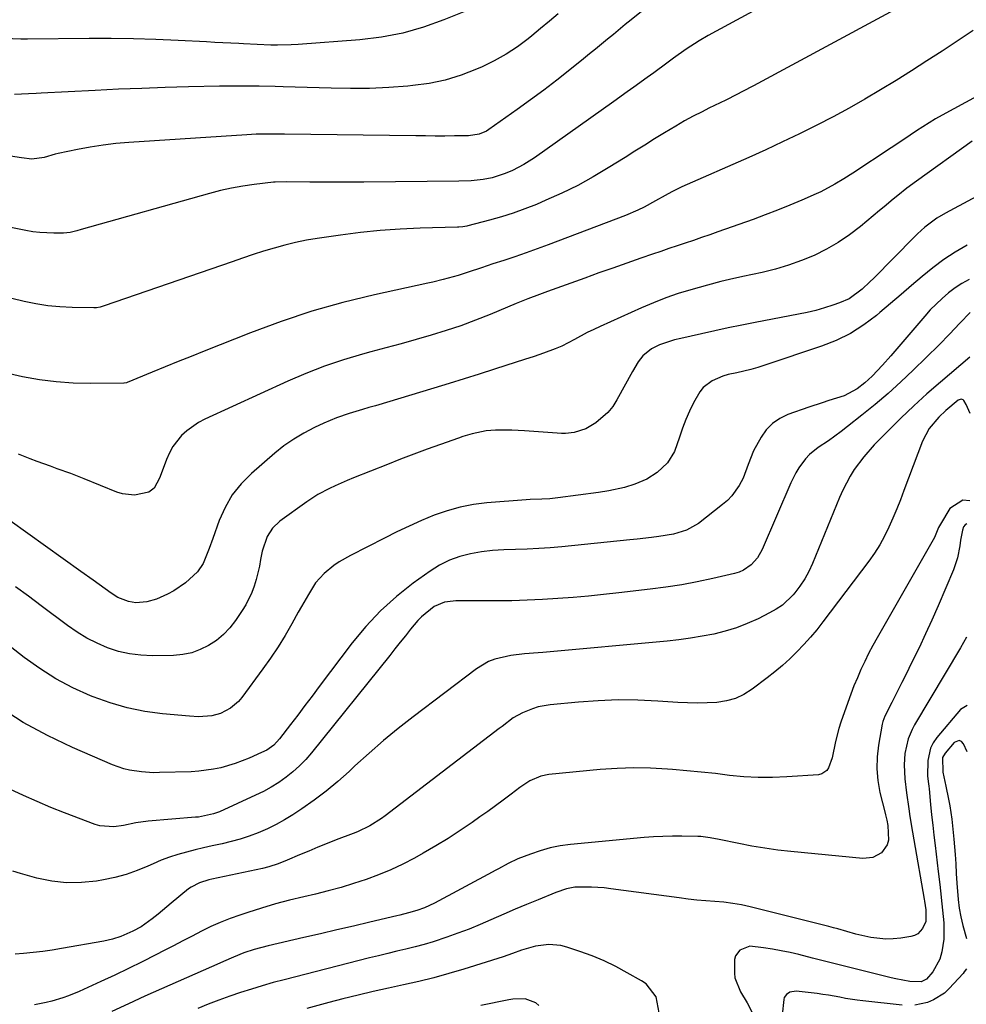
# Model space of a CAD drawing. Units: inches. Extents: x 1830745 to 1836073, y 431623 to 436908.
# Drawn here: x 1831842 to 1832128, y 432566 to 432864 of the extents above; entities that cross this region are included whole.
import ezdxf

# ---------------------------------------------------------------- set-up
doc = ezdxf.new("R2010")
doc.units = ezdxf.units.IN
doc.header["$MEASUREMENT"] = 0
doc.layers.add('7', color=7, linetype='Continuous')
doc.layers.add('8', color=7, linetype='Continuous')

msp = doc.modelspace()

# ---------------------------------------------------------------- linework, layer by layer
at = {"layer": '7', "color": 18}
for points in [[(1832108, 432890.55, 1922), (1832050.13, 432859.21, 1922), (1832047.41, 432857.65, 1922), (1832043.46, 432855.08, 1922), (1832039.63, 432852.34, 1922), (1832037.67, 432850.88, 1922), (1832033.68, 432847.94, 1922), (1832031.67, 432846.48, 1922), (1832027.64, 432843.58, 1922), (1832025.63, 432842.13, 1922), (1832021.58, 432839.25, 1922), (1831997.56, 432822.25, 1922), (1831994.35, 432820.19, 1922), (1831990.97, 432818.42, 1922), (1831988.73, 432817.43, 1922), (1831984.81, 432816.18, 1922), (1831982.12, 432815.65, 1922), (1831978.44, 432815.26, 1922), (1831974.75, 432815.12, 1922), (1831945.96, 432814.87, 1922), (1831941.89, 432814.84, 1922), (1831937.81, 432814.83, 1922), (1831933.74, 432814.85, 1922), (1831929.67, 432814.87, 1922), (1831922.48, 432814.94, 1922), (1831919.13, 432814.87, 1922), (1831918.65, 432814.83, 1922), (1831912.75, 432814.14, 1922), (1831909.34, 432813.66, 1922), (1831905.94, 432813.07, 1922), (1831902.59, 432812.32, 1922), (1831899.25, 432811.46, 1922), (1831860.44, 432800.5, 1922), (1831859.12, 432800.13, 1922), (1831857.13, 432799.61, 1922), (1831855.11, 432799.4, 1922), (1831852.18, 432799.39, 1922), (1831847.91, 432799.59, 1922), (1831845.79, 432799.85, 1922), (1831843.68, 432800.2, 1922), (1831837.11, 432801.48, 1922)], [(1831978.23, 432867.16, 1928), (1831970.21, 432863.92, 1928), (1831964.01, 432861.74, 1928), (1831957.72, 432859.95, 1928), (1831951.29, 432858.75, 1928), (1831944.76, 432857.94, 1928), (1831926.06, 432856.5, 1928), (1831924, 432856.37, 1928), (1831919.87, 432856.28, 1928), (1831917.81, 432856.31, 1928), (1831913.68, 432856.46, 1928), (1831909.55, 432856.67, 1928), (1831908.11, 432856.75, 1928), (1831903.25, 432857.02, 1928), (1831900.83, 432857.14, 1928), (1831898.4, 432857.27, 1928), (1831889.77, 432857.71, 1928), (1831883.03, 432857.99, 1928), (1831876.29, 432858.2, 1928), (1831869.55, 432858.28, 1928), (1831862.8, 432858.28, 1928), (1831844.19, 432858.13, 1928), (1831843.94, 432858.13, 1928), (1831843.19, 432858.12, 1928), (1831842.43, 432858.13, 1928), (1831842.18, 432858.14, 1928), (1831826.86, 432858.69, 1928)], [(1832030.51, 432866.93, 1924), (1832026.88, 432863.99, 1924), (1832025.08, 432862.52, 1924), (1832021.47, 432859.56, 1924), (1832019.68, 432858.07, 1924), (1832016.08, 432855.1, 1924), (1832014.27, 432853.63, 1924), (1832012.46, 432852.17, 1924), (1832008.32, 432848.84, 1924), (1832004.4, 432845.75, 1924), (1832000.45, 432842.72, 1924), (1831996.44, 432839.75, 1924), (1831992.39, 432836.84, 1924), (1831983.78, 432830.76, 1924), (1831983.1, 432830.32, 1924), (1831980.87, 432829.34, 1924), (1831977.66, 432828.85, 1924), (1831973.43, 432828.82, 1924), (1831970.49, 432828.8, 1924), (1831967.56, 432828.8, 1924), (1831964.62, 432828.82, 1924), (1831961.69, 432828.85, 1924), (1831922, 432829.38, 1924), (1831917.69, 432829.41, 1924), (1831913.38, 432829.35, 1924), (1831911.94, 432829.29, 1924), (1831910.51, 432829.2, 1924), (1831874.87, 432826.85, 1924), (1831870.95, 432826.51, 1924), (1831867.05, 432826.07, 1924), (1831863.17, 432825.46, 1924), (1831859.31, 432824.75, 1924), (1831853.48, 432823.54, 1924), (1831852.55, 432823.33, 1924), (1831849.19, 432822.3, 1924), (1831845.47, 432821.79, 1924), (1831842.38, 432822.24, 1924), (1831837.72, 432822.88, 1924)], [(1832004.72, 432865.78, 1926), (1832002.11, 432863.52, 1926), (1831999.47, 432861.3, 1926), (1831996.8, 432859.1, 1926), (1831995.74, 432858.25, 1926), (1831992.44, 432855.79, 1926), (1831989.03, 432853.52, 1926), (1831985.44, 432851.53, 1926), (1831981.74, 432849.73, 1926), (1831980.06, 432848.99, 1926), (1831975.37, 432847.2, 1926), (1831970.61, 432845.73, 1926), (1831965.72, 432844.73, 1926), (1831960.75, 432844.04, 1926), (1831959.26, 432843.91, 1926), (1831953.48, 432843.5, 1926), (1831947.7, 432843.23, 1926), (1831941.91, 432843.16, 1926), (1831936.12, 432843.24, 1926), (1831921.57, 432843.68, 1926), (1831919.16, 432843.74, 1926), (1831914.33, 432843.85, 1926), (1831911.92, 432843.89, 1926), (1831907.1, 432843.92, 1926), (1831902.27, 432843.85, 1926), (1831892.95, 432843.64, 1926), (1831885.87, 432843.45, 1926), (1831878.8, 432843.22, 1926), (1831871.73, 432842.93, 1926), (1831864.66, 432842.6, 1926), (1831848.33, 432841.78, 1926), (1831846.81, 432841.69, 1926), (1831844.53, 432841.53, 1926), (1831840.28, 432841.35, 1926)], [(1832130.37, 432860.71, 1918), (1832120.94, 432854.51, 1918), (1832116.32, 432851.52, 1918), (1832111.69, 432848.55, 1918), (1832107.02, 432845.64, 1918), (1832102.33, 432842.77, 1918), (1832097.59, 432839.97, 1918), (1832092.81, 432837.25, 1918), (1832087.97, 432834.64, 1918), (1832083.09, 432832.11, 1918), (1832082.83, 432831.98, 1918), (1832077.78, 432829.48, 1918), (1832072.69, 432827.03, 1918), (1832067.57, 432824.66, 1918), (1832062.43, 432822.34, 1918), (1832042.21, 432813.42, 1918), (1832039.15, 432811.92, 1918), (1832037.17, 432810.82, 1918), (1832034.19, 432809.15, 1918), (1832030.77, 432807.3, 1918), (1832028.92, 432806.4, 1918), (1832025.14, 432804.8, 1918), (1832001.76, 432795.87, 1918), (1831998.42, 432794.62, 1918), (1831995.07, 432793.42, 1918), (1831991.7, 432792.27, 1918), (1831988.31, 432791.15, 1918), (1831985.03, 432790.1, 1918), (1831981.53, 432788.96, 1918), (1831977.57, 432787.62, 1918), (1831974.54, 432786.63, 1918), (1831969.93, 432785.37, 1918), (1831966.83, 432784.63, 1918), (1831965.28, 432784.28, 1918), (1831949.18, 432780.76, 1918), (1831939.64, 432778.43, 1918), (1831930.2, 432775.79, 1918), (1831920.9, 432772.69, 1918), (1831911.69, 432769.28, 1918), (1831897.64, 432763.69, 1918), (1831893.71, 432762.12, 1918), (1831889.79, 432760.55, 1918), (1831885.87, 432758.96, 1918), (1831881.95, 432757.36, 1918), (1831874.36, 432754.26, 1918), (1831874.12, 432754.17, 1918), (1831873.47, 432754.05, 1918), (1831873.34, 432754.05, 1918), (1831863.22, 432753.92, 1918), (1831858.04, 432754.03, 1918), (1831852.89, 432754.38, 1918), (1831847.77, 432755.06, 1918), (1831842.67, 432755.98, 1918), (1831838.72, 432756.82, 1918)], [(1832131.58, 432840.88, 1916), (1832120.98, 432835.14, 1916), (1832118.98, 432834.01, 1916), (1832115.08, 432831.61, 1916), (1832113.18, 432830.34, 1916), (1832109.39, 432827.75, 1916), (1832105.57, 432825.21, 1916), (1832093.94, 432817.61, 1916), (1832091.24, 432815.89, 1916), (1832088.52, 432814.21, 1916), (1832084.3, 432811.95, 1916), (1832082.84, 432811.28, 1916), (1832078.5, 432809.4, 1916), (1832074.84, 432807.86, 1916), (1832071.16, 432806.37, 1916), (1832067.46, 432804.95, 1916), (1832063.73, 432803.58, 1916), (1832053.12, 432799.8, 1916), (1832050.66, 432798.93, 1916), (1832048.19, 432798.07, 1916), (1832045.71, 432797.23, 1916), (1832043.23, 432796.4, 1916), (1832040.75, 432795.57, 1916), (1832038.28, 432794.73, 1916), (1832035.8, 432793.89, 1916), (1832033.33, 432793.04, 1916), (1832029.79, 432791.82, 1916), (1832025.54, 432790.34, 1916), (1832021.31, 432788.86, 1916), (1832017.08, 432787.36, 1916), (1832012.85, 432785.84, 1916), (1832001.5, 432781.76, 1916), (1831999.13, 432780.89, 1916), (1831995.6, 432779.52, 1916), (1831992.1, 432778.09, 1916), (1831984.18, 432774.79, 1916), (1831979.78, 432773.04, 1916), (1831975.35, 432771.4, 1916), (1831970.86, 432769.92, 1916), (1831966.33, 432768.54, 1916), (1831961.77, 432767.25, 1916), (1831957.21, 432765.97, 1916), (1831952.64, 432764.71, 1916), (1831948.07, 432763.46, 1916), (1831945.56, 432762.79, 1916), (1831939.78, 432761.07, 1916), (1831934.07, 432759.17, 1916), (1831928.46, 432756.98, 1916), (1831922.92, 432754.6, 1916), (1831897.81, 432743.09, 1916), (1831895.9, 432742.08, 1916), (1831892.39, 432739.63, 1916), (1831890.79, 432738.17, 1916), (1831888.13, 432734.82, 1916), (1831887.11, 432732.94, 1916), (1831886.26, 432730.97, 1916), (1831884.98, 432727.38, 1916), (1831884.14, 432725.23, 1916), (1831882.54, 432722.25, 1916), (1831880.89, 432721, 1916), (1831876.56, 432720.18, 1916), (1831872.94, 432720.53, 1916), (1831871.17, 432721.08, 1916), (1831861.32, 432725.08, 1916), (1831859.3, 432725.88, 1916), (1831857.28, 432726.66, 1916), (1831853.19, 432728.14, 1916), (1831851.15, 432728.86, 1916), (1831847.07, 432730.35, 1916), (1831845.04, 432731.13, 1916), (1831841.48, 432732.51, 1916)], [(1832130.01, 432827.26, 1914), (1832113.19, 432815.12, 1914), (1832110.33, 432812.99, 1914), (1832107.53, 432810.78, 1914), (1832106.14, 432809.65, 1914), (1832103.38, 432807.38, 1914), (1832102.01, 432806.24, 1914), (1832096.27, 432801.46, 1914), (1832092.97, 432798.93, 1914), (1832089.55, 432796.6, 1914), (1832085.96, 432794.55, 1914), (1832082.24, 432792.69, 1914), (1832078.39, 432791.11, 1914), (1832074.49, 432789.69, 1914), (1832070.5, 432788.52, 1914), (1832066.46, 432787.51, 1914), (1832060.7, 432786.26, 1914), (1832056.65, 432785.37, 1914), (1832053.95, 432784.76, 1914), (1832049.93, 432783.71, 1914), (1832044.92, 432782.28, 1914), (1832041.12, 432781.11, 1914), (1832037.35, 432779.83, 1914), (1832033.65, 432778.38, 1914), (1832029.98, 432776.83, 1914), (1832017.49, 432771.21, 1914), (1832015.52, 432770.29, 1914), (1832013.57, 432769.33, 1914), (1832009.75, 432767.25, 1914), (1832005.89, 432765.26, 1914), (1832003.89, 432764.41, 1914), (1832000.31, 432763.1, 1914), (1831997.47, 432762.13, 1914), (1831994.63, 432761.18, 1914), (1831991.78, 432760.24, 1914), (1831988.92, 432759.32, 1914), (1831985.49, 432758.23, 1914), (1831980.91, 432756.79, 1914), (1831976.33, 432755.36, 1914), (1831971.74, 432753.95, 1914), (1831967.15, 432752.55, 1914), (1831949.46, 432747.2, 1914), (1831947.49, 432746.61, 1914), (1831945.51, 432746.01, 1914), (1831941.57, 432744.82, 1914), (1831937.67, 432743.49, 1914), (1831935.76, 432742.72, 1914), (1831933.88, 432741.89, 1914), (1831931.04, 432740.58, 1914), (1831927.83, 432738.93, 1914), (1831924.74, 432737.11, 1914), (1831921.8, 432735.04, 1914), (1831918.98, 432732.8, 1914), (1831911.94, 432726.72, 1914), (1831908.85, 432723.59, 1914), (1831906.13, 432720.21, 1914), (1831903.96, 432716.45, 1914), (1831902.17, 432712.43, 1914), (1831900.26, 432707.05, 1914), (1831899.17, 432704, 1914), (1831897.38, 432699.5, 1914), (1831895.61, 432696.9, 1914), (1831892.04, 432693.63, 1914), (1831888.48, 432691.23, 1914), (1831886.58, 432690.2, 1914), (1831883.22, 432688.66, 1914), (1831880.33, 432687.87, 1914), (1831876.97, 432687.59, 1914), (1831874.72, 432687.91, 1914), (1831871.51, 432689.22, 1914), (1831869.54, 432690.45, 1914), (1831867.73, 432691.75, 1914), (1831864.02, 432694.41, 1914), (1831860.31, 432697.07, 1914), (1831838.92, 432712.41, 1914)], [(1832136.81, 432813.46, 1912), (1832121.96, 432805.48, 1912), (1832119.38, 432803.95, 1912), (1832115.77, 432801.24, 1912), (1832113.53, 432799.24, 1912), (1832112.46, 432798.19, 1912), (1832100.28, 432785.8, 1912), (1832099.12, 432784.66, 1912), (1832096.73, 432782.46, 1912), (1832092.83, 432779.58, 1912), (1832089.89, 432778.28, 1912), (1832087.89, 432777.6, 1912), (1832085.32, 432776.79, 1912), (1832082.75, 432776.06, 1912), (1832080.14, 432775.43, 1912), (1832077.51, 432774.87, 1912), (1832064.39, 432772.36, 1912), (1832060.31, 432771.56, 1912), (1832056.23, 432770.73, 1912), (1832052.17, 432769.86, 1912), (1832048.11, 432768.96, 1912), (1832041.89, 432767.55, 1912), (1832040.01, 432767.1, 1912), (1832035.43, 432765.59, 1912), (1832033.02, 432764.37, 1912), (1832030.38, 432762.31, 1912), (1832029.02, 432760.49, 1912), (1832027.25, 432757.55, 1912), (1832022.56, 432748.95, 1912), (1832021.27, 432746.95, 1912), (1832019.81, 432745.11, 1912), (1832016.19, 432742.07, 1912), (1832013.18, 432740.21, 1912), (1832009.58, 432739.06, 1912), (1832007.03, 432738.83, 1912), (1832005.75, 432738.83, 1912), (1832004.47, 432738.88, 1912), (1831994.63, 432739.62, 1912), (1831990.74, 432739.82, 1912), (1831985.85, 432739.82, 1912), (1831982.97, 432739.6, 1912), (1831978.72, 432738.68, 1912), (1831975.94, 432737.84, 1912), (1831974.56, 432737.37, 1912), (1831969.19, 432735.49, 1912), (1831965.14, 432734.05, 1912), (1831961.1, 432732.56, 1912), (1831957.09, 432731.03, 1912), (1831953.09, 432729.46, 1912), (1831942.8, 432725.34, 1912), (1831940.96, 432724.59, 1912), (1831937.33, 432723, 1912), (1831935.53, 432722.17, 1912), (1831932.04, 432720.31, 1912), (1831928.73, 432718.15, 1912), (1831920.52, 432712.24, 1912), (1831918.3, 432710.17, 1912), (1831916.69, 432707.59, 1912), (1831915.2, 432703.2, 1912), (1831914.74, 432700.68, 1912), (1831914.37, 432698.65, 1912), (1831913.4, 432694.64, 1912), (1831912.79, 432692.62, 1912), (1831912.06, 432690.67, 1912), (1831910.23, 432686.96, 1912), (1831909.14, 432685.19, 1912), (1831907.11, 432682.19, 1912), (1831905.38, 432679.98, 1912), (1831903.48, 432677.94, 1912), (1831901.33, 432676.19, 1912), (1831899, 432674.61, 1912), (1831896.48, 432673.4, 1912), (1831893.88, 432672.46, 1912), (1831891.17, 432671.92, 1912), (1831888.38, 432671.66, 1912), (1831881.99, 432671.54, 1912), (1831878.52, 432671.68, 1912), (1831875.1, 432672.09, 1912), (1831871.75, 432672.88, 1912), (1831868.44, 432673.93, 1912), (1831865.24, 432675.32, 1912), (1831862.14, 432676.87, 1912), (1831859.18, 432678.68, 1912), (1831856.31, 432680.66, 1912), (1831848.33, 432686.68, 1912), (1831844.46, 432689.57, 1912), (1831840.57, 432692.44, 1912)], [(1832129.15, 432785.42, 1908), (1832126.96, 432784.22, 1908), (1832124.89, 432782.83, 1908), (1832122.88, 432781.32, 1908), (1832120.98, 432779.68, 1908), (1832119.14, 432777.97, 1908), (1832117.39, 432776.17, 1908), (1832115.7, 432774.3, 1908), (1832105.43, 432762.32, 1908), (1832102.92, 432759.48, 1908), (1832099.75, 432756.15, 1908), (1832097.56, 432754.11, 1908), (1832095.2, 432752.28, 1908), (1832091.28, 432750.21, 1908), (1832086.65, 432748.76, 1908), (1832084.63, 432748.12, 1908), (1832080.61, 432746.76, 1908), (1832074.3, 432744.53, 1908), (1832071.83, 432743.34, 1908), (1832069.61, 432741.85, 1908), (1832067.76, 432739.92, 1908), (1832066.15, 432737.7, 1908), (1832063.83, 432733.5, 1908), (1832062.31, 432729.38, 1908), (1832060.77, 432725.26, 1908), (1832059.59, 432723.1, 1908), (1832057.33, 432719.93, 1908), (1832055.97, 432718.55, 1908), (1832054.5, 432717.26, 1908), (1832047.23, 432711.6, 1908), (1832043.65, 432709.52, 1908), (1832039.65, 432708.32, 1908), (1832035.27, 432707.63, 1908), (1832033.06, 432707.35, 1908), (1832028.64, 432706.83, 1908), (1832026.43, 432706.6, 1908), (1832005.84, 432704.5, 1908), (1832002.35, 432704.2, 1908), (1831998.87, 432703.96, 1908), (1831995.38, 432703.82, 1908), (1831991.89, 432703.74, 1908), (1831988.29, 432703.62, 1908), (1831984.92, 432703.38, 1908), (1831981.57, 432702.95, 1908), (1831978.23, 432702.41, 1908), (1831974.99, 432701.56, 1908), (1831971.86, 432700.45, 1908), (1831968.9, 432698.95, 1908), (1831966.06, 432697.17, 1908), (1831960.94, 432693.5, 1908), (1831955.84, 432689.47, 1908), (1831951, 432685.16, 1908), (1831946.58, 432680.42, 1908), (1831942.43, 432675.41, 1908), (1831932.49, 432662.22, 1908), (1831930.32, 432659.34, 1908), (1831928.14, 432656.47, 1908), (1831925.96, 432653.6, 1908), (1831923.78, 432650.73, 1908), (1831920.47, 432646.38, 1908), (1831918.69, 432644.5, 1908), (1831916.57, 432643.01, 1908), (1831915.02, 432642.23, 1908), (1831911.27, 432640.58, 1908), (1831909.17, 432639.73, 1908), (1831907.05, 432638.95, 1908), (1831902.7, 432637.68, 1908), (1831900.49, 432637.2, 1908), (1831896.02, 432636.59, 1908), (1831893.76, 432636.45, 1908), (1831884.09, 432636.17, 1908), (1831882.28, 432636.16, 1908), (1831878.66, 432636.38, 1908), (1831875.07, 432636.93, 1908), (1831873.32, 432637.36, 1908), (1831869.91, 432638.57, 1908), (1831857.8, 432643.82, 1908), (1831850.23, 432647.43, 1908), (1831842.86, 432651.39, 1908), (1831835.8, 432655.87, 1908)], [(1832129.42, 432775.43, 1906), (1832126.33, 432772.13, 1906), (1832123.23, 432768.82, 1906), (1832120.04, 432765.61, 1906), (1832112.23, 432757.97, 1906), (1832108.47, 432754.41, 1906), (1832104.64, 432750.93, 1906), (1832100.7, 432747.59, 1906), (1832096.69, 432744.32, 1906), (1832092.31, 432740.88, 1906), (1832090.41, 432739.42, 1906), (1832086.54, 432736.62, 1906), (1832083.46, 432734.53, 1906), (1832080.8, 432732.39, 1906), (1832079.64, 432731.15, 1906), (1832077.61, 432728.39, 1906), (1832076.72, 432726.92, 1906), (1832075.18, 432723.85, 1906), (1832066.47, 432703.68, 1906), (1832065.06, 432701.19, 1906), (1832063.16, 432699.04, 1906), (1832060.83, 432697.41, 1906), (1832059.53, 432696.86, 1906), (1832058.16, 432696.43, 1906), (1832051.6, 432694.94, 1906), (1832046.88, 432693.95, 1906), (1832042.15, 432693.05, 1906), (1832037.39, 432692.31, 1906), (1832032.62, 432691.67, 1906), (1832023.14, 432690.56, 1906), (1832018.53, 432690.04, 1906), (1832013.91, 432689.58, 1906), (1832009.29, 432689.18, 1906), (1832004.66, 432688.82, 1906), (1832000.03, 432688.55, 1906), (1831995.39, 432688.33, 1906), (1831990.76, 432688.21, 1906), (1831986.12, 432688.15, 1906), (1831973.83, 432688.12, 1906), (1831972.96, 432688.09, 1906), (1831970.37, 432687.76, 1906), (1831967.24, 432686.4, 1906), (1831963.42, 432683.37, 1906), (1831962.28, 432682.19, 1906), (1831960.11, 432679.58, 1906), (1831958.53, 432677.6, 1906), (1831956.94, 432675.62, 1906), (1831955.36, 432673.64, 1906), (1831953.78, 432671.66, 1906), (1831930.15, 432642.18, 1906), (1831928.38, 432640.15, 1906), (1831926.53, 432638.22, 1906), (1831924.52, 432636.44, 1906), (1831922.42, 432634.76, 1906), (1831920.21, 432633.23, 1906), (1831917.94, 432631.8, 1906), (1831915.58, 432630.51, 1906), (1831913.16, 432629.32, 1906), (1831902.26, 432624.35, 1906), (1831900.52, 432623.67, 1906), (1831896.88, 432622.87, 1906), (1831895.95, 432622.75, 1906), (1831895.02, 432622.66, 1906), (1831880.67, 432621.54, 1906), (1831876.93, 432620.99, 1906), (1831873.23, 432620.16, 1906), (1831870.33, 432619.75, 1906), (1831866.07, 432620.05, 1906), (1831864.68, 432620.47, 1906), (1831855.42, 432624.01, 1906), (1831851.22, 432625.67, 1906), (1831847.06, 432627.41, 1906), (1831842.94, 432629.25, 1906), (1831838.85, 432631.16, 1906)], [(1832129.39, 432761.89, 1904), (1832120.46, 432754.33, 1904), (1832116.38, 432750.78, 1904), (1832112.38, 432747.17, 1904), (1832108.47, 432743.44, 1904), (1832104.63, 432739.64, 1904), (1832100.44, 432735.37, 1904), (1832097.23, 432731.78, 1904), (1832094.39, 432727.91, 1904), (1832093.12, 432725.86, 1904), (1832090.87, 432721.61, 1904), (1832089.9, 432719.41, 1904), (1832081.78, 432699.45, 1904), (1832080.67, 432697.07, 1904), (1832079.42, 432694.77, 1904), (1832077.95, 432692.61, 1904), (1832076.34, 432690.54, 1904), (1832075.9, 432690.02, 1904), (1832072.61, 432686.9, 1904), (1832070.74, 432685.62, 1904), (1832068.76, 432684.49, 1904), (1832065.25, 432682.76, 1904), (1832062, 432681.31, 1904), (1832058.69, 432680.02, 1904), (1832055.29, 432678.99, 1904), (1832051.84, 432678.12, 1904), (1832048.33, 432677.45, 1904), (1832044.8, 432676.85, 1904), (1832041.26, 432676.38, 1904), (1832037.71, 432675.99, 1904), (1832000.11, 432672.51, 1904), (1831998.72, 432672.39, 1904), (1831994.56, 432672.1, 1904), (1831990.43, 432671.64, 1904), (1831985.6, 432670.5, 1904), (1831983.66, 432669.77, 1904), (1831980.08, 432667.62, 1904), (1831960.93, 432653.08, 1904), (1831956.38, 432649.52, 1904), (1831951.91, 432645.86, 1904), (1831947.55, 432642.07, 1904), (1831943.26, 432638.19, 1904), (1831941.49, 432636.54, 1904), (1831938.08, 432633.5, 1904), (1831934.57, 432630.6, 1904), (1831930.92, 432627.87, 1904), (1831927.17, 432625.26, 1904), (1831924.44, 432623.46, 1904), (1831921.95, 432621.92, 1904), (1831919.4, 432620.48, 1904), (1831916.77, 432619.21, 1904), (1831913.94, 432617.97, 1904), (1831911.27, 432616.97, 1904), (1831908.58, 432616.07, 1904), (1831905.83, 432615.31, 1904), (1831903.06, 432614.65, 1904), (1831900.1, 432614, 1904), (1831897.49, 432613.41, 1904), (1831894.88, 432612.79, 1904), (1831892.28, 432612.15, 1904), (1831889.71, 432611.42, 1904), (1831887.17, 432610.61, 1904), (1831884.68, 432609.65, 1904), (1831882.23, 432608.6, 1904), (1831880.64, 432607.87, 1904), (1831877.38, 432606.52, 1904), (1831874.06, 432605.35, 1904), (1831870.66, 432604.44, 1904), (1831867.2, 432603.71, 1904), (1831865.08, 432603.35, 1904), (1831860.53, 432602.89, 1904), (1831856.01, 432602.82, 1904), (1831851.52, 432603.34, 1904), (1831847.04, 432604.26, 1904), (1831842.03, 432605.64, 1904), (1831839.74, 432606.39, 1904)], [(1832129.46, 432744.86, 1902), (1832128.2, 432747.53, 1902), (1832127.57, 432748.77, 1902), (1832127.35, 432748.98, 1902), (1832126.76, 432749.15, 1902), (1832125.79, 432748.87, 1902), (1832122.11, 432745.8, 1902), (1832119.92, 432743.77, 1902), (1832117.04, 432740.35, 1902), (1832114.98, 432736.43, 1902), (1832109.41, 432721.57, 1902), (1832108.33, 432718.76, 1902), (1832107.22, 432715.97, 1902), (1832106.05, 432713.19, 1902), (1832104.86, 432710.43, 1902), (1832103.54, 432707.73, 1902), (1832102.11, 432705.11, 1902), (1832100.51, 432702.58, 1902), (1832098.78, 432700.13, 1902), (1832084.89, 432681.78, 1902), (1832083.03, 432679.43, 1902), (1832081.11, 432677.13, 1902), (1832079.1, 432674.91, 1902), (1832077.03, 432672.74, 1902), (1832074.87, 432670.66, 1902), (1832072.66, 432668.64, 1902), (1832070.36, 432666.72, 1902), (1832068.01, 432664.86, 1902), (1832063.44, 432661.41, 1902), (1832060.98, 432659.87, 1902), (1832058.41, 432658.64, 1902), (1832055.66, 432657.88, 1902), (1832052.79, 432657.44, 1902), (1832049.84, 432657.3, 1902), (1832046.88, 432657.24, 1902), (1832043.92, 432657.3, 1902), (1832040.96, 432657.44, 1902), (1832034.88, 432657.85, 1902), (1832028.88, 432658.11, 1902), (1832022.89, 432658.18, 1902), (1832016.9, 432657.94, 1902), (1832010.91, 432657.51, 1902), (1832002.32, 432656.68, 1902), (1831998.76, 432656.06, 1902), (1831997.03, 432655.53, 1902), (1831993.93, 432654.29, 1902), (1831991.16, 432652.76, 1902), (1831987.78, 432650.17, 1902), (1831986.94, 432649.52, 1902), (1831952.46, 432623.11, 1902), (1831951.34, 432622.29, 1902), (1831947.8, 432620.09, 1902), (1831944.04, 432618.28, 1902), (1831942.75, 432617.76, 1902), (1831937.64, 432615.81, 1902), (1831934.84, 432614.72, 1902), (1831932.05, 432613.61, 1902), (1831929.28, 432612.46, 1902), (1831926.51, 432611.3, 1902), (1831922.81, 432609.71, 1902), (1831920.05, 432608.61, 1902), (1831917.23, 432607.67, 1902), (1831915.31, 432607.2, 1902), (1831900.01, 432603.94, 1902), (1831899.06, 432603.71, 1902), (1831896.28, 432602.87, 1902), (1831893.72, 432601.54, 1902), (1831892.94, 432600.97, 1902), (1831887.67, 432596.64, 1902), (1831886.36, 432595.56, 1902), (1831883.73, 432593.4, 1902), (1831881.91, 432591.92, 1902), (1831878.54, 432589.54, 1902), (1831876.09, 432588.19, 1902), (1831872.42, 432586.6, 1902), (1831869.87, 432585.8, 1902), (1831867.27, 432585.22, 1902), (1831854.52, 432582.94, 1902), (1831851.66, 432582.46, 1902), (1831848.78, 432582.05, 1902), (1831845.89, 432581.72, 1902), (1831843, 432581.44, 1902), (1831840.48, 432581.24, 1902)], [(1832128.44, 432711.46, 1898), (1832127.91, 432711.12, 1898), (1832127.44, 432710.54, 1898), (1832127.12, 432709.55, 1898), (1832126.5, 432706.51, 1898), (1832126.3, 432704.82, 1898), (1832125.61, 432701.14, 1898), (1832125.05, 432699.35, 1898), (1832124.39, 432697.59, 1898), (1832119.72, 432686.61, 1898), (1832117.86, 432682.36, 1898), (1832115.96, 432678.13, 1898), (1832113.97, 432673.93, 1898), (1832111.94, 432669.76, 1898), (1832109.83, 432665.55, 1898), (1832108.81, 432663.5, 1898), (1832107.78, 432661.45, 1898), (1832105.73, 432657.36, 1898), (1832103.67, 432653.27, 1898), (1832103, 432651.7, 1898), (1832102.89, 432651.29, 1898), (1832102.8, 432650.88, 1898), (1832101.69, 432644.52, 1898), (1832101.28, 432640.92, 1898), (1832101.18, 432637.34, 1898), (1832101.52, 432633.77, 1898), (1832102.15, 432630.21, 1898), (1832103.69, 432623.9, 1898), (1832103.82, 432623.37, 1898), (1832104.24, 432621.81, 1898), (1832104.56, 432620.22, 1898), (1832104.7, 432615.71, 1898), (1832104.35, 432614.31, 1898), (1832102.62, 432611.93, 1898), (1832099.99, 432610.47, 1898), (1832097, 432610.15, 1898), (1832075.17, 432612.29, 1898), (1832071.22, 432612.74, 1898), (1832067.28, 432613.28, 1898), (1832063.37, 432613.94, 1898), (1832059.46, 432614.7, 1898), (1832053.52, 432615.94, 1898), (1832050.74, 432616.46, 1898), (1832047.95, 432616.81, 1898), (1832047.01, 432616.86, 1898), (1832042.21, 432616.96, 1898), (1832039.34, 432616.95, 1898), (1832036.47, 432616.89, 1898), (1832033.61, 432616.73, 1898), (1832030.75, 432616.51, 1898), (1832008.49, 432614.4, 1898), (1832005.39, 432613.98, 1898), (1832002.34, 432613.39, 1898), (1831999.35, 432612.54, 1898), (1831996.4, 432611.53, 1898), (1831992.6, 432610.05, 1898), (1831989.6, 432608.69, 1898), (1831986.71, 432607.1, 1898), (1831985.75, 432606.58, 1898), (1831984.78, 432606.06, 1898), (1831967.33, 432596.73, 1898), (1831964.33, 432595.32, 1898), (1831962.05, 432594.46, 1898), (1831959.47, 432593.72, 1898), (1831956.85, 432593.1, 1898), (1831955.98, 432592.9, 1898), (1831947.77, 432590.94, 1898), (1831942.79, 432589.76, 1898), (1831937.81, 432588.59, 1898), (1831932.83, 432587.43, 1898), (1831927.85, 432586.28, 1898), (1831916.99, 432583.79, 1898), (1831912.73, 432582.66, 1898), (1831909.6, 432581.63, 1898), (1831906.5, 432580.38, 1898), (1831903.45, 432579.02, 1898), (1831902.43, 432578.57, 1898), (1831884.78, 432570.76, 1898), (1831879.74, 432568.51, 1898), (1831874.71, 432566.23, 1898), (1831869.7, 432563.91, 1898)], [(1832128.38, 432677.13, 1896), (1832126.48, 432673.96, 1896), (1832112.62, 432650.62, 1896), (1832111.89, 432649.27, 1896), (1832110.71, 432646.43, 1896), (1832109.69, 432641.94, 1896), (1832109.49, 432638.56, 1896), (1832109.67, 432634.28, 1896), (1832110.14, 432630.02, 1896), (1832110.85, 432625.27, 1896), (1832111.23, 432622.9, 1896), (1832112.02, 432618.17, 1896), (1832112.43, 432615.81, 1896), (1832115.54, 432597.89, 1896), (1832115.65, 432597.24, 1896), (1832116.04, 432594.65, 1896), (1832115.98, 432591.18, 1896), (1832115.03, 432589.02, 1896), (1832113.58, 432587.36, 1896), (1832112.61, 432586.87, 1896), (1832111.53, 432586.55, 1896), (1832108.48, 432586.1, 1896), (1832106.19, 432585.88, 1896), (1832103.91, 432585.82, 1896), (1832099.36, 432586.33, 1896), (1832094.84, 432587.31, 1896), (1832092.12, 432588.08, 1896), (1832089.41, 432588.88, 1896), (1832088.04, 432589.25, 1896), (1832086.68, 432589.6, 1896), (1832062.92, 432595.54, 1896), (1832060.26, 432596.13, 1896), (1832057.59, 432596.62, 1896), (1832054.9, 432596.95, 1896), (1832052.2, 432597.19, 1896), (1832049.48, 432597.38, 1896), (1832046.77, 432597.62, 1896), (1832044.06, 432597.91, 1896), (1832041.36, 432598.25, 1896), (1832020.67, 432601.06, 1896), (1832018.73, 432601.29, 1896), (1832014.84, 432601.53, 1896), (1832009.86, 432601.49, 1896), (1832007.32, 432601.03, 1896), (1832004.03, 432599.9, 1896), (1831998.68, 432597.74, 1896), (1831995.21, 432596.32, 1896), (1831991.75, 432594.86, 1896), (1831988.31, 432593.37, 1896), (1831984.43, 432591.65, 1896), (1831981.13, 432590.22, 1896), (1831977.8, 432588.85, 1896), (1831974.44, 432587.57, 1896), (1831971.05, 432586.35, 1896), (1831966.9, 432584.98, 1896), (1831964.19, 432584.16, 1896), (1831961.46, 432583.43, 1896), (1831958.71, 432582.76, 1896), (1831955.95, 432582.12, 1896), (1831953.19, 432581.46, 1896), (1831950.44, 432580.79, 1896), (1831947.69, 432580.1, 1896), (1831921.86, 432573.53, 1896), (1831918.53, 432572.64, 1896), (1831915.21, 432571.71, 1896), (1831911.92, 432570.7, 1896), (1831908.63, 432569.64, 1896), (1831905.37, 432568.52, 1896), (1831902.13, 432567.35, 1896), (1831898.9, 432566.13, 1896), (1831895.69, 432564.86, 1896)], [(1832128.58, 432656.47, 1894), (1832126.56, 432655.32, 1894), (1832119.39, 432646.84, 1894), (1832118.29, 432645.24, 1894), (1832117.42, 432643.56, 1894), (1832116.62, 432639.82, 1894), (1832116.56, 432635.08, 1894), (1832116.87, 432632.82, 1894), (1832116.96, 432632.07, 1894), (1832117.04, 432631.31, 1894), (1832117.48, 432626.58, 1894), (1832117.78, 432623.45, 1894), (1832118.1, 432620.33, 1894), (1832118.45, 432617.21, 1894), (1832118.82, 432614.09, 1894), (1832119.78, 432606.23, 1894), (1832120.25, 432602.35, 1894), (1832120.48, 432600.41, 1894), (1832120.92, 432596.53, 1894), (1832121.11, 432594.59, 1894), (1832121.43, 432590.69, 1894), (1832121.5, 432585.74, 1894), (1832120.9, 432581.99, 1894), (1832120.28, 432579.78, 1894), (1832118.15, 432575.89, 1894), (1832116.19, 432573.65, 1894), (1832114.58, 432572.9, 1894), (1832111.17, 432573.02, 1894), (1832106.93, 432573.78, 1894), (1832105.53, 432574.1, 1894), (1832099.46, 432575.61, 1894), (1832095.03, 432576.72, 1894), (1832090.6, 432577.83, 1894), (1832086.18, 432578.94, 1894), (1832081.75, 432580.05, 1894), (1832077.58, 432581.1, 1894), (1832074.94, 432581.72, 1894), (1832072.29, 432582.29, 1894), (1832069.62, 432582.78, 1894), (1832066.94, 432583.21, 1894), (1832062.79, 432583.67, 1894), (1832059.77, 432582.46, 1894), (1832058.45, 432580.71, 1894), (1832058.15, 432579.68, 1894), (1832058.1, 432575.54, 1894), (1832058.26, 432574.05, 1894), (1832059.99, 432569.9, 1894), (1832061.94, 432566.5, 1894), (1832063.82, 432562.96, 1894)], [(1832128.55, 432642.52, 1892), (1832127.45, 432644.93, 1892), (1832126.83, 432645.57, 1892), (1832126.16, 432645.9, 1892), (1832124.64, 432645.32, 1892), (1832121.86, 432642.04, 1892), (1832121.12, 432640.78, 1892), (1832121.13, 432636.34, 1892), (1832122.09, 432632.12, 1892), (1832122.91, 432628.14, 1892), (1832123.27, 432626.15, 1892), (1832123.87, 432622.13, 1892), (1832124.13, 432620.12, 1892), (1832124.51, 432616.07, 1892), (1832124.86, 432611.45, 1892), (1832125.07, 432608.56, 1892), (1832125.25, 432605.66, 1892), (1832125.43, 432602.77, 1892), (1832125.79, 432597.84, 1892), (1832126.14, 432595.19, 1892), (1832126.64, 432592.56, 1892), (1832127.25, 432589.94, 1892), (1832128.31, 432585.99, 1892)], [(1832035.35, 432563.48, 1894), (1832034.39, 432568.35, 1894), (1832031.37, 432572.25, 1894), (1832029.99, 432573.22, 1894), (1832025.7, 432575.65, 1894), (1832022.22, 432577.5, 1894), (1832018.67, 432579.21, 1894), (1832015.02, 432580.71, 1894), (1832011.32, 432582.06, 1894), (1832007.36, 432583.38, 1894), (1832005.57, 432583.84, 1894), (1832001.94, 432584.18, 1894), (1831997.87, 432583.71, 1894), (1831993.66, 432582.47, 1894), (1831990.91, 432581.42, 1894), (1831988.13, 432580.48, 1894), (1831976.24, 432576.74, 1894), (1831971.73, 432575.38, 1894), (1831967.19, 432574.12, 1894), (1831962.61, 432573, 1894), (1831958.01, 432571.96, 1894), (1831953.4, 432570.97, 1894), (1831948.79, 432569.93, 1894), (1831944.2, 432568.84, 1894), (1831939.62, 432567.71, 1894), (1831935.36, 432566.63, 1894), (1831928.68, 432564.85, 1894)], [(1832128.31, 432576.77, 1892), (1832127.66, 432575.87, 1892), (1832127.3, 432575.44, 1892), (1832123.06, 432570.83, 1892), (1832121.63, 432569.5, 1892), (1832118.39, 432567.41, 1892), (1832116.58, 432566.65, 1892), (1832112.75, 432565.82, 1892)], [(1831998.92, 432565.76, 1892), (1831998.01, 432566.53, 1892), (1831994.75, 432567.77, 1892), (1831991.07, 432567.66, 1892), (1831989.85, 432567.47, 1892), (1831981.32, 432565.72, 1892)], [(1832108.84, 432565.83, 1892), (1832096.96, 432567.12, 1892), (1832095.22, 432567.33, 1892), (1832091.76, 432567.88, 1892), (1832090.04, 432568.2, 1892), (1832086.59, 432568.83, 1892), (1832084.86, 432569.08, 1892), (1832083.12, 432569.3, 1892), (1832076.81, 432570.01, 1892), (1832074.92, 432569.75, 1892), (1832073.84, 432569.09, 1892), (1832073.18, 432568.09, 1892), (1832073.01, 432567.49, 1892), (1832072.52, 432562.91, 1892)]]:
    msp.add_polyline3d(points, dxfattribs=at)
at = {"layer": '8', "color": 18}
for points in [[(1832112.95, 432870.56, 1920), (1832063.87, 432844.01, 1920), (1832060.53, 432842.25, 1920), (1832058.85, 432841.39, 1920), (1832055.47, 432839.7, 1920), (1832053.78, 432838.87, 1920), (1832050.39, 432837.19, 1920), (1832048.33, 432836.17, 1920), (1832045.63, 432834.78, 1920), (1832042.96, 432833.35, 1920), (1832040.33, 432831.83, 1920), (1832036.92, 432829.77, 1920), (1832033.94, 432827.91, 1920), (1832030.95, 432826.05, 1920), (1832027.97, 432824.19, 1920), (1832025, 432822.32, 1920), (1832019.92, 432819.14, 1920), (1832015.35, 432816.42, 1920), (1832010.69, 432813.86, 1920), (1832005.92, 432811.53, 1920), (1832001.07, 432809.35, 1920), (1831998.17, 432808.13, 1920), (1831994.69, 432806.75, 1920), (1831991.16, 432805.47, 1920), (1831987.59, 432804.35, 1920), (1831983.98, 432803.33, 1920), (1831977.48, 432801.65, 1920), (1831977.09, 432801.56, 1920), (1831975.9, 432801.36, 1920), (1831974.7, 432801.27, 1920), (1831974.3, 432801.25, 1920), (1831963, 432800.92, 1920), (1831956.96, 432800.64, 1920), (1831950.93, 432800.22, 1920), (1831944.92, 432799.6, 1920), (1831938.92, 432798.84, 1920), (1831931.87, 432797.83, 1920), (1831928.57, 432797.28, 1920), (1831925.29, 432796.62, 1920), (1831922.05, 432795.82, 1920), (1831918.83, 432794.92, 1920), (1831915.63, 432793.93, 1920), (1831912.44, 432792.91, 1920), (1831909.26, 432791.85, 1920), (1831906.08, 432790.78, 1920), (1831867.39, 432777.41, 1920), (1831866.22, 432777.05, 1920), (1831865.02, 432776.81, 1920), (1831864.62, 432776.78, 1920), (1831864.21, 432776.77, 1920), (1831857.67, 432776.9, 1920), (1831854.01, 432777.09, 1920), (1831850.36, 432777.43, 1920), (1831846.75, 432778.02, 1920), (1831843.15, 432778.76, 1920), (1831820.26, 432784.26, 1920)], [(1832128.51, 432795.81, 1910), (1832124.92, 432793.68, 1910), (1832121.43, 432791.41, 1910), (1832118.1, 432788.92, 1910), (1832114.87, 432786.28, 1910), (1832111.7, 432783.54, 1910), (1832108.53, 432780.82, 1910), (1832105.34, 432778.11, 1910), (1832102.14, 432775.41, 1910), (1832101.09, 432774.54, 1910), (1832097.23, 432771.65, 1910), (1832093.19, 432769.08, 1910), (1832088.88, 432766.98, 1910), (1832084.41, 432765.18, 1910), (1832067.33, 432759.44, 1910), (1832065.23, 432758.77, 1910), (1832063.11, 432758.17, 1910), (1832058.82, 432757.19, 1910), (1832056.24, 432756.62, 1910), (1832054.58, 432756.11, 1910), (1832051.39, 432754.73, 1910), (1832048.67, 432752.71, 1910), (1832047.61, 432751.42, 1910), (1832045.73, 432748.09, 1910), (1832044.52, 432745.56, 1910), (1832043.39, 432742.99, 1910), (1832042.4, 432740.37, 1910), (1832041.5, 432737.72, 1910), (1832039.95, 432733.31, 1910), (1832037.83, 432729.91, 1910), (1832034.76, 432726.95, 1910), (1832031.64, 432724.98, 1910), (1832027.93, 432723.45, 1910), (1832024.86, 432722.5, 1910), (1832020.15, 432721.47, 1910), (1832016.98, 432720.97, 1910), (1832004.64, 432719.3, 1910), (1832002.26, 432719.06, 1910), (1831999.86, 432718.97, 1910), (1831996.27, 432718.86, 1910), (1831995.08, 432718.77, 1910), (1831983.23, 432717.8, 1910), (1831979.14, 432717.28, 1910), (1831975.11, 432716.52, 1910), (1831971.16, 432715.4, 1910), (1831967.27, 432714.04, 1910), (1831963.44, 432712.44, 1910), (1831959.65, 432710.77, 1910), (1831955.91, 432709, 1910), (1831952.19, 432707.17, 1910), (1831941.89, 432701.89, 1910), (1831938.52, 432699.96, 1910), (1831936.92, 432698.87, 1910), (1831933.91, 432696.44, 1910), (1831931.38, 432693.56, 1910), (1831929.18, 432690.03, 1910), (1831927.14, 432686.49, 1910), (1831926.14, 432684.71, 1910), (1831924.17, 432681.19, 1910), (1831922.12, 432677.68, 1910), (1831919.99, 432674.23, 1910), (1831917.73, 432670.86, 1910), (1831915.38, 432667.55, 1910), (1831909.02, 432658.94, 1910), (1831907.99, 432657.72, 1910), (1831905.61, 432655.69, 1910), (1831902.58, 432654.09, 1910), (1831899.99, 432653.36, 1910), (1831895.92, 432653.1, 1910), (1831893.18, 432653.24, 1910), (1831885.03, 432653.98, 1910), (1831879.65, 432654.72, 1910), (1831874.34, 432655.76, 1910), (1831869.15, 432657.27, 1910), (1831864.03, 432659.08, 1910), (1831863.26, 432659.39, 1910), (1831857.94, 432661.81, 1910), (1831852.78, 432664.52, 1910), (1831847.87, 432667.64, 1910), (1831843.13, 432671.05, 1910), (1831820.52, 432688.78, 1910)], [(1832129.37, 432718.37, 1900), (1832127.19, 432718.65, 1900), (1832123.29, 432716.06, 1900), (1832120.42, 432711.34, 1900), (1832119.91, 432710.37, 1900), (1832118.61, 432707.32, 1900), (1832101.28, 432676.97, 1900), (1832099.98, 432674.62, 1900), (1832098.73, 432672.24, 1900), (1832097.54, 432669.82, 1900), (1832096.4, 432667.38, 1900), (1832095.32, 432664.91, 1900), (1832094.29, 432662.42, 1900), (1832093.33, 432659.91, 1900), (1832092.4, 432657.38, 1900), (1832090.32, 432651.42, 1900), (1832089.7, 432649.49, 1900), (1832088.66, 432645.58, 1900), (1832087.68, 432640.69, 1900), (1832086.62, 432637.65, 1900), (1832086.06, 432636.82, 1900), (1832084.52, 432635.77, 1900), (1832083.55, 432635.53, 1900), (1832074.01, 432634.88, 1900), (1832069.67, 432634.71, 1900), (1832065.33, 432634.71, 1900), (1832060.99, 432634.95, 1900), (1832056.66, 432635.36, 1900), (1832052.33, 432635.87, 1900), (1832048, 432636.34, 1900), (1832043.66, 432636.75, 1900), (1832039.32, 432637.12, 1900), (1832037.84, 432637.24, 1900), (1832032.76, 432637.51, 1900), (1832027.68, 432637.61, 1900), (1832022.6, 432637.43, 1900), (1832017.52, 432637.08, 1900), (1832001.93, 432635.59, 1900), (1831999.56, 432635.13, 1900), (1831996.24, 432633.65, 1900), (1831993.18, 432631.65, 1900), (1831990.5, 432629.62, 1900), (1831988.17, 432627.88, 1900), (1831985.83, 432626.16, 1900), (1831983.48, 432624.45, 1900), (1831981.11, 432622.77, 1900), (1831978.72, 432621.08, 1900), (1831975.11, 432618.62, 1900), (1831971.45, 432616.24, 1900), (1831967.72, 432613.99, 1900), (1831963.93, 432611.81, 1900), (1831961.27, 432610.34, 1900), (1831957.72, 432608.51, 1900), (1831954.12, 432606.79, 1900), (1831950.43, 432605.27, 1900), (1831946.69, 432603.87, 1900), (1831942.88, 432602.63, 1900), (1831939.06, 432601.47, 1900), (1831935.2, 432600.42, 1900), (1831931.32, 432599.45, 1900), (1831927.78, 432598.63, 1900), (1831923.5, 432597.57, 1900), (1831919.24, 432596.44, 1900), (1831915.01, 432595.2, 1900), (1831910.81, 432593.88, 1900), (1831908.46, 432593.1, 1900), (1831905.47, 432592.04, 1900), (1831902.53, 432590.88, 1900), (1831899.65, 432589.58, 1900), (1831896.81, 432588.18, 1900), (1831894, 432586.7, 1900), (1831891.18, 432585.24, 1900), (1831888.37, 432583.77, 1900), (1831885.55, 432582.32, 1900), (1831883, 432581, 1900), (1831878.89, 432578.92, 1900), (1831874.75, 432576.88, 1900), (1831870.59, 432574.9, 1900), (1831866.41, 432572.97, 1900), (1831859.83, 432570, 1900), (1831856.56, 432568.65, 1900), (1831854.9, 432568.05, 1900), (1831851.51, 432567.02, 1900), (1831849.8, 432566.59, 1900), (1831846.32, 432565.96, 1900)]]:
    msp.add_polyline3d(points, dxfattribs=at)

doc.saveas('drawing.dxf')
